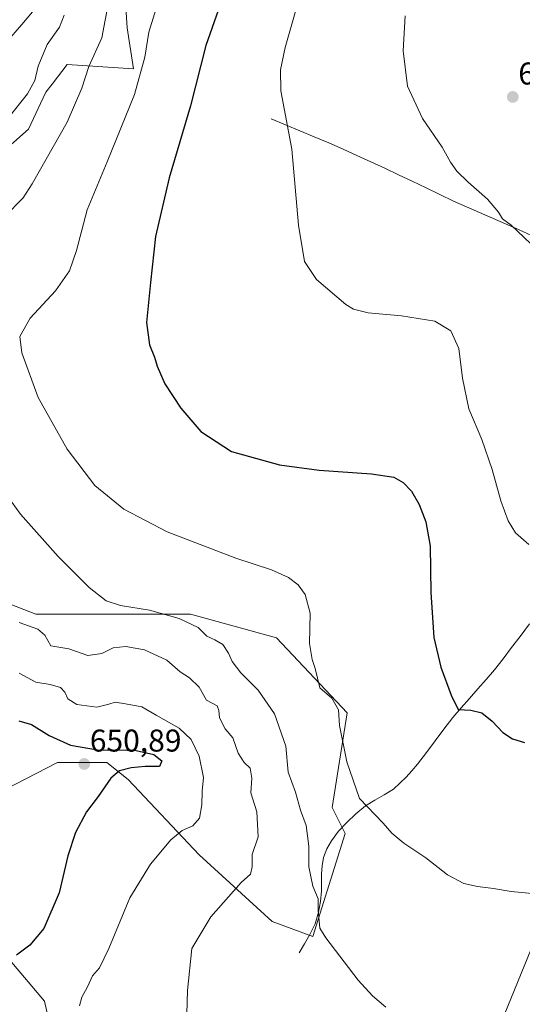
# Model space of a CAD drawing. Units: metres. Extents: x 624462 to 627915, y 4731867 to 4734243.
# Drawn here: x 626125 to 626285, y 4732728 to 4733041 of the extents above; entities that cross this region are included whole.
import ezdxf
from ezdxf.enums import TextEntityAlignment as Align

# ---------------------------------------------------------------- set-up
doc = ezdxf.new("R2010")
doc.units = ezdxf.units.M
doc.header["$MEASUREMENT"] = 0
for name, color, linetype, lineweight in [('Carátula', 7, 'Continuous', 5), ('Corriente natural lineal', 142, 'Continuous', 13), ('Cultivos herbáceos CxS', 92, 'Continuous', 0), ('Curva de nivel maestra', 36, 'Continuous', 30), ('Curva de nivel normal', 36, 'Continuous', 0), ('Matorral CxS', 135, 'Continuous', 0), ('Punto de cota en terreno', 7, 'Continuous', 0), ('Rótulo de punto de cota en terreno', 19, 'Continuous', 0)]:
    doc.layers.add(name, color=color, linetype=linetype, lineweight=lineweight)
doc.styles.add('Arial', font='txt', dxfattribs={"height": 0.2})

# ---------------------------------------------------------------- blocks, each defined once
blk = doc.blocks.new('*U152')
at = {"layer": 'Matorral CxS', "color": 135, "linetype": 'Continuous', "lineweight": 0}
for points in [[(626158.1387, 4733059.3017, 633.0244), (626159.5041, 4733038.1139, 631.6304), (626161.5541, 4733025.1289, 629.8952), (626140.3761, 4733026.4951, 636.1362), (626135.6203, 4733020.2545, 636.6149), (626133.6699, 4733017.6955, 636.9443), (626133.5079, 4733017.4829, 636.9707), (626128.0795, 4733005.9913, 636.2998), (626110.3173, 4732990.2723, 637.4323)], [(626088.1115, 4732868.2727, 644.6986), (626130.4659, 4732851.8693, 639.4031), (626179.6533, 4732851.8689, 634.6073), (626206.9781, 4732844.3505, 631.5368), (626229.5217, 4732820.4285, 628.6452), (626224.7389, 4732790.3565, 631.4797), (626228.8377, 4732782.1545, 631.4853), (626218.5901, 4732749.3485, 635.3846), (626205.6101, 4732754.1327, 637.7582), (626182.3835, 4732775.3199, 641.9508), (626159.8399, 4732799.2421, 648.9061), (626153.0091, 4732804.7103, 649.9976), (626149.2173, 4732804.7103, 650.3194), (626141.4189, 4732804.7101, 650.8808), (626137.2971, 4732804.7103, 651.2168), (626120.7439, 4732796.0895, 653.8501)], [(626114.0691, 4732751.3993, 654.3084), (626133.1963, 4732728.8453, 646.2364), (626135.2453, 4732719.9593, 645.1059)]]:
    blk.add_polyline3d(points, dxfattribs=at)
blk = doc.blocks.new('*U157')
at = {"layer": 'Cultivos herbáceos CxS', "color": 92, "linetype": 'Continuous', "lineweight": 0}
for points in [[(626578.4545, 4732710.5127, 640.6104), (626603.8815, 4732749.7443, 633.5823), (626509.9033, 4732794.7051, 635.4295), (626424.4809, 4732833.7895, 623.2995), (626350.6867, 4732864.9163, 619.3696), (626327.9843, 4732823.8649, 623.6183), (626297.5425, 4732768.8189, 630.0228), (626276.3631, 4732716.8751, 636.0952)], [(626135.2453, 4732719.9593, 645.1059), (626133.1963, 4732728.8453, 646.2364), (626114.0691, 4732751.3993, 654.3084)], [(626120.7439, 4732796.0895, 653.8501), (626137.2971, 4732804.7103, 651.2168), (626141.4189, 4732804.7101, 650.8808), (626149.2173, 4732804.7103, 650.3194), (626153.0091, 4732804.7103, 649.9976), (626159.8399, 4732799.2421, 648.9061), (626182.3835, 4732775.3199, 641.9508), (626205.6101, 4732754.1327, 637.7582), (626218.5901, 4732749.3485, 635.3846), (626228.8377, 4732782.1545, 631.4853), (626224.7389, 4732790.3565, 631.4797), (626229.5217, 4732820.4285, 628.6452), (626206.9781, 4732844.3505, 631.5368), (626179.6533, 4732851.8689, 634.6073), (626130.4659, 4732851.8693, 639.4031), (626088.1115, 4732868.2727, 644.6986)], [(626110.3173, 4732990.2723, 637.4323), (626128.0795, 4733005.9913, 636.2998), (626133.5079, 4733017.4829, 636.9707), (626133.6699, 4733017.6955, 636.9443), (626135.6203, 4733020.2545, 636.6149), (626140.3761, 4733026.4951, 636.1362), (626161.5541, 4733025.1289, 629.8952), (626159.5041, 4733038.1139, 631.6304), (626158.1387, 4733059.3017, 633.0244)]]:
    blk.add_polyline3d(points, dxfattribs=at)
blk = doc.blocks.new('*U178')
at = {"layer": 'Curva de nivel normal', "color": 36, "linetype": 'Continuous', "lineweight": 0}
for points in [[(626139.51, 4733042.17, 640), (626138.02, 4733038.41, 640), (626134.08, 4733032.86, 640), (626131.15, 4733025.95, 640), (626130.1, 4733021.37, 640), (626127.81, 4733017.13, 640), (626121.56, 4733009.35, 640)], [(626125.14, 4732849.16, 640), (626131.12, 4732847.09, 640), (626133.31, 4732845.14, 640), (626135.26, 4732841.76, 640), (626140.92, 4732840.76, 640), (626146.98, 4732838.67, 640), (626151.42, 4732839.36, 640), (626155.02, 4732841.13, 640), (626159.08, 4732841.54, 640), (626165.07, 4732840.47, 640), (626172.11, 4732837.23, 640), (626176.34, 4732833.51, 640), (626179.38, 4732831.54, 640), (626182.4, 4732828.64, 640), (626184.74, 4732824.54, 640), (626188.16, 4732822.66, 640), (626188.68, 4732821.23, 640), (626188.82, 4732818.87, 640), (626190.62, 4732815.41, 640), (626193.06, 4732812.49, 640), (626194.81, 4732807.66, 640), (626196.75, 4732804.73, 640), (626198.64, 4732802.88, 640), (626199.11, 4732799.67, 640), (626198.87, 4732795.06, 640), (626200.72, 4732788.99, 640), (626201.16, 4732781.04, 640), (626199.24, 4732775.41, 640), (626199.27, 4732771.55, 640), (626198.73, 4732769.22, 640), (626195.79, 4732766.55, 640), (626186.14, 4732755.61, 640), (626180.11, 4732745.61, 640), (626178.69, 4732732.2, 640), (626178.53, 4732724.87, 640)]]:
    blk.add_polyline3d(points, dxfattribs=at)
blk = doc.blocks.new('*U180')
at = {"layer": 'Curva de nivel normal', "color": 36, "linetype": 'Continuous', "lineweight": 0}
blk.add_polyline3d([(626169.55, 4733047.11, 630), (626166.37, 4733036.76, 630), (626165.09, 4733028.82, 630), (626161.79, 4733016.91, 630), (626153.13, 4732995.55, 630), (626146.74, 4732980.29, 630), (626143.35, 4732967.38, 630), (626141.14, 4732960.93, 630), (626136.7, 4732954.53, 630), (626128.66, 4732945.91, 630), (626125.38, 4732940.06, 630), (626125.96, 4732934.87, 630), (626131.22, 4732920.66, 630), (626140.41, 4732904.25, 630), (626149.23, 4732892.73, 630), (626158.43, 4732885.24, 630), (626172.24, 4732877.94, 630), (626194.09, 4732869.57, 630), (626205.37, 4732865.87, 630), (626210.86, 4732863.47, 630), (626213.88, 4732861.16, 630), (626216.08, 4732858.11, 630), (626217.66, 4732852.1, 630), (626217.51, 4732842.49, 630), (626218.33, 4732837.43, 630), (626219.29, 4732834.56, 630), (626220.76, 4732828.37, 630), (626224.57, 4732825.18, 630), (626226.75, 4732821.4, 630), (626227.02, 4732816.46, 630), (626229.41, 4732804.89, 630), (626233.37, 4732793.22, 630), (626240.88, 4732785.42, 630), (626243.64, 4732782.2, 630), (626247.5, 4732779.08, 630), (626254.54, 4732774.39, 630), (626261.39, 4732768.95, 630), (626266.54, 4732766.27, 630), (626270.96, 4732765.28, 630), (626276.06, 4732764.65, 630), (626281.58, 4732763.72, 630), (626289.37, 4732762.96, 630)], dxfattribs=at)
blk = doc.blocks.new('*U192')
at = {"layer": 'Curva de nivel normal', "color": 36, "linetype": 'Continuous', "lineweight": 0}
for points in [[(626144.32, 4732727.35, 645), (626145.13, 4732730.08, 645), (626146.87, 4732733.35, 645), (626148.53, 4732736.89, 645), (626150.68, 4732739.44, 645), (626153.72, 4732745.54, 645), (626160.38, 4732761.66, 645), (626166.97, 4732772.38, 645), (626173.42, 4732780.08, 645), (626176.97, 4732783.12, 645), (626180.38, 4732784.53, 645), (626182.49, 4732786.96, 645), (626183.23, 4732791.19, 645), (626183.4, 4732795.55, 645), (626183.78, 4732799.96, 645), (626182.45, 4732806.71, 645), (626179.87, 4732811.96, 645), (626176.04, 4732815.55, 645), (626168.7, 4732819.7, 645), (626164.18, 4732822.34, 645), (626159, 4732823.31, 645), (626155.64, 4732823.84, 645), (626153.63, 4732823.21, 645), (626149.83, 4732822.32, 645), (626143.46, 4732823.11, 645), (626140.6, 4732824.93, 645), (626139.67, 4732827.04, 645), (626138.3, 4732828.5, 645), (626135.06, 4732829.5, 645), (626130.46, 4732830.18, 645), (626125.21, 4732833.12, 645)], [(626121.03, 4733033.53, 645), (626126.01, 4733039.2, 645), (626131.64, 4733045.83, 645)]]:
    blk.add_polyline3d(points, dxfattribs=at)
blk = doc.blocks.new('*U195')
at = {"layer": 'Curva de nivel normal', "color": 36, "linetype": 'Continuous', "lineweight": 0}
for points in [[(626241.75, 4732726.94, 635), (626237.49, 4732730.5, 635), (626232.99, 4732735.5, 635), (626222.7, 4732749.02, 635), (626220.77, 4732752.07, 635), (626220.26, 4732757.8, 635), (626220.21, 4732761.39, 635), (626218.51, 4732765.36, 635), (626217.32, 4732771.5, 635), (626217.3, 4732778.14, 635), (626216.43, 4732784.64, 635), (626214.66, 4732789.54, 635), (626213.08, 4732795.22, 635), (626210.75, 4732801.57, 635), (626209.96, 4732809.92, 635), (626206.32, 4732820.16, 635), (626201.19, 4732827.69, 635), (626195.7, 4732833.2, 635), (626192.86, 4732836.81, 635), (626191.74, 4732839.39, 635), (626189.89, 4732842.18, 635), (626187.34, 4732843.69, 635), (626184.82, 4732844.79, 635), (626182.04, 4732847.6, 635), (626176.04, 4732850.43, 635), (626166.6, 4732853.07, 635), (626157.36, 4732854.56, 635), (626152.85, 4732856.08, 635), (626147.42, 4732860.29, 635), (626137.53, 4732870.15, 635), (626125.62, 4732883.64, 635), (626118.58, 4732893.1, 635)], [(626120.55, 4732978.2, 635), (626126.42, 4732984.15, 635), (626129.31, 4732988.53, 635), (626140.41, 4733008.2, 635), (626145.13, 4733018.95, 635), (626147.36, 4733025.85, 635), (626151.4, 4733034.95, 635), (626154.33, 4733050.2, 635)]]:
    blk.add_polyline3d(points, dxfattribs=at)
blk = doc.blocks.new('*U198')
at = {"layer": 'Curva de nivel normal', "color": 36, "linetype": 'Continuous', "lineweight": 0}
blk.add_polyline3d([(626247.94, 4733041.93, 615), (626247.27, 4733030.79, 615), (626248.64, 4733019.64, 615), (626253.4, 4733009.36, 615), (626259.68, 4733000.24, 615), (626262.38, 4732995.45, 615), (626264.36, 4732992.58, 615), (626267.9, 4732989.06, 615), (626274.13, 4732983.74, 615), (626277.61, 4732979.57, 615), (626278.82, 4732977.43, 615), (626281.62, 4732975.46, 615), (626289.94, 4732967.57, 615)], dxfattribs=at)
blk = doc.blocks.new('*U208')
at = {"layer": 'Curva de nivel maestra', "color": 36, "linetype": 'Continuous', "lineweight": 30}
blk.add_polyline3d([(626125.07, 4732817.97, 650), (626129.13, 4732816.73, 650), (626134.67, 4732813.31, 650), (626141.53, 4732810.24, 650), (626150.66, 4732808.63, 650), (626156.58, 4732808.75, 650), (626162.34, 4732808.54, 650), (626167.99, 4732807.25, 650), (626170.48, 4732805.21, 650), (626169.79, 4732803.46, 650), (626165.25, 4732803.38, 650), (626160.76, 4732803.04, 650), (626157.04, 4732802.04, 650), (626154.27, 4732799.7, 650), (626150.29, 4732793.89, 650), (626146.6, 4732789.06, 650), (626143.04, 4732782.41, 650), (626140.66, 4732775.02, 650), (626137.85, 4732763.27, 650), (626133, 4732751.98, 650), (626128.52, 4732746.59, 650), (626124.32, 4732743.46, 650)], dxfattribs=at)
blk = doc.blocks.new('5PATER')
at = {"layer": 'Carátula', "linetype": 'Continuous', "lineweight": 5}
h = blk.add_hatch(color=250, dxfattribs=at)
edge = h.paths.add_edge_path()
edge.add_ellipse((0, 0.01), major_axis=(-1.33, -1.34), ratio=0.999422, start_angle=0, end_angle=360)

msp = doc.modelspace()

# ---------------------------------------------------------------- linework, layer by layer
at = {"layer": 'Corriente natural lineal', "color": 142, "linetype": 'Continuous', "lineweight": 13}
for points in [[(626205.27, 4733009.28, 620.54), (626209.85, 4733007.35, 619.99), (626214.43, 4733005.42, 619.38), (626219.02, 4733003.48, 618.68), (626223.6, 4733001.55, 618.07), (626228.18, 4732999.62, 617.46), (626232.59, 4732997.59, 617.06), (626236.99, 4732995.55, 616.85), (626241.4, 4732993.52, 616.65), (626245.8, 4732991.48, 616.48), (626250.18, 4732989.39, 616.12), (626254.56, 4732987.3, 615.91), (626258.94, 4732985.2, 615.82), (626263.32, 4732983.11, 615.71), (626267.45, 4732981.29, 615.71), (626271.59, 4732979.47, 615.74), (626275.72, 4732977.65, 615.34), (626279.85, 4732975.83, 615.28), (626283.98, 4732974.01, 614.89), (626288.12, 4732972.19, 614.47)], [(626214.23, 4732744.2, 636.46), (626215.93, 4732747.11, 635.89), (626217.62, 4732750.02, 635.57), (626219.25, 4732753.45, 635.21), (626220.37, 4732757.12, 634.71), (626220.98, 4732760.5, 634.32), (626221.27, 4732763.91, 634.05), (626221.27, 4732766.54, 633.55), (626221.27, 4732769.16, 633.15), (626221.48, 4732771.86, 632.91), (626221.97, 4732774.53, 632.79), (626222.99, 4732777.3, 632.66), (626224.47, 4732779.84, 632.28), (626226.76, 4732782.88, 631.59), (626229.33, 4732785.67, 631.11), (626232.25, 4732788.38, 630.57), (626235.35, 4732790.92, 629.93), (626238.29, 4732792.67, 629.41), (626241.24, 4732794.41, 628.92), (626244.18, 4732796.16, 628.5), (626246.2, 4732798.07, 628.14), (626248.22, 4732799.98, 627.81), (626250.04, 4732802.07, 627.45), (626251.86, 4732804.16, 627.12), (626254.66, 4732807.87, 626.86), (626257.46, 4732811.59, 626.44), (626260.26, 4732815.3, 625.97), (626263.06, 4732819.01, 625.29), (626265.71, 4732822.03, 624.82), (626268.36, 4732825.05, 624.42), (626271.01, 4732828.07, 623.91), (626273.66, 4732831.09, 623.64), (626276.31, 4732834.11, 623.18), (626279.04, 4732837.65, 622.76), (626281.77, 4732841.2, 622.33), (626284.5, 4732844.74, 622.13), (626287.47, 4732848.71, 621.7)]]:
    msp.add_polyline3d(points, dxfattribs=at)
at = {"layer": 'Cultivos herbáceos CxS', "color": 92, "linetype": 'Continuous', "lineweight": 0}
for points in [[(626246.97, 4733317.08, 601.05), (626245.93, 4733296.81, 602.4), (626250.03, 4733273.57, 605.26), (626259.59, 4733227.09, 611.56), (626253.44, 4733197.7, 615.18), (626234.99, 4733160.8, 622.22), (626228.85, 4733139.61, 623.72), (626214.5, 4733119.79, 627.38), (626187.17, 4733088.35, 628.64), (626168.73, 4733089.72, 632.71), (626162.74, 4733072.51, 632.51), (626158.14, 4733059.3, 633.02), (626159.5, 4733038.11, 631.63), (626161.55, 4733025.13, 629.9), (626140.38, 4733026.5, 636.14), (626135.62, 4733020.25, 636.61), (626133.67, 4733017.7, 636.94), (626133.51, 4733017.48, 636.97), (626128.08, 4733005.99, 636.3), (626110.32, 4732990.27, 637.43)], [(626088.11, 4732868.27, 644.7), (626130.47, 4732851.87, 639.4), (626179.65, 4732851.87, 634.61), (626206.98, 4732844.35, 631.54), (626229.52, 4732820.43, 628.65), (626224.74, 4732790.36, 631.48), (626228.84, 4732782.15, 631.49), (626218.59, 4732749.35, 635.38), (626205.61, 4732754.13, 637.76), (626182.38, 4732775.32, 641.95), (626159.84, 4732799.24, 648.91), (626153.01, 4732804.71, 650), (626149.22, 4732804.71, 650.32), (626141.42, 4732804.71, 650.88), (626137.3, 4732804.71, 651.22), (626120.74, 4732796.09, 653.85)], [(626167.33, 4732686.76, 642.89), (626180.86, 4732681.81, 643.13), (626213.81, 4732658.45, 644.22), (626228.15, 4732657.76, 643.28), (626245.1, 4732674.16, 640.85), (626276.36, 4732716.88, 636.1), (626297.54, 4732768.82, 630.02), (626327.98, 4732823.86, 623.62), (626350.69, 4732864.92, 619.37), (626424.48, 4732833.79, 623.3), (626509.9, 4732794.71, 635.43), (626603.88, 4732749.74, 633.58), (626578.45, 4732710.51, 640.61), (626571.5, 4732688.19, 644.06)], [(626114.07, 4732751.4, 654.31), (626133.2, 4732728.85, 646.24), (626135.25, 4732719.96, 645.11)]]:
    msp.add_polyline3d(points, dxfattribs=at)
at = {"layer": 'Curva de nivel maestra', "color": 36, "linetype": 'Continuous', "lineweight": 30}
msp.add_polyline3d([(626192.42, 4733054.86, 625), (626184.54, 4733032.5, 625), (626179.64, 4733013.39, 625), (626172.87, 4732990.5, 625), (626168.48, 4732971.87, 625), (626166.9, 4732957.2, 625), (626165.69, 4732944.5, 625), (626166.59, 4732937.38, 625), (626168.24, 4732933.5, 625), (626169.07, 4732930.59, 625), (626171.49, 4732925.06, 625), (626176.54, 4732917.26, 625), (626182.91, 4732909.87, 625), (626192.71, 4732903.49, 625), (626207.91, 4732899.31, 625), (626220.58, 4732897.62, 625), (626237.19, 4732896.47, 625), (626244.35, 4732895.35, 625), (626247.33, 4732893.68, 625), (626249.88, 4732890.93, 625), (626252.35, 4732886.66, 625), (626254.54, 4732881.16, 625), (626255.82, 4732873.41, 625), (626256.07, 4732858.66, 625), (626256.98, 4732844.43, 625), (626259.22, 4732834.98, 625), (626262.58, 4732826.13, 625), (626264.75, 4732821.52, 625), (626268.82, 4732821.33, 625), (626272.25, 4732820.42, 625), (626275.6, 4732817.78, 625), (626279, 4732814.18, 625), (626282.02, 4732812.2, 625), (626285.85, 4732811.04, 625)], dxfattribs=at)
at = {"layer": 'Curva de nivel normal', "color": 36, "linetype": 'Continuous', "lineweight": 0}
msp.add_polyline3d([(626214.19, 4733047.53, 620), (626209.78, 4733031.87, 620), (626208.28, 4733024.76, 620), (626208.39, 4733018.09, 620), (626211.9, 4732999.61, 620), (626214, 4732975.39, 620), (626215.92, 4732963.87, 620), (626219.74, 4732958.12, 620), (626229.01, 4732950.27, 620), (626231.49, 4732948.76, 620), (626236.11, 4732947.55, 620), (626246.72, 4732946.67, 620), (626257.3, 4732944.91, 620), (626262.44, 4732941.83, 620), (626264.94, 4732936.26, 620), (626266.17, 4732926.77, 620), (626268.2, 4732917.08, 620), (626272.27, 4732907.29, 620), (626275.62, 4732897.8, 620), (626278.34, 4732887.82, 620), (626280.65, 4732881.47, 620), (626283.03, 4732877.66, 620), (626287.24, 4732873.98, 620)], dxfattribs=at)
at = {"layer": 'Matorral CxS', "color": 135, "linetype": 'Continuous', "lineweight": 0}
for points in [[(626246.97, 4733317.08, 601.05), (626245.93, 4733296.81, 602.4), (626250.03, 4733273.57, 605.26), (626259.59, 4733227.09, 611.56), (626253.44, 4733197.7, 615.18), (626234.99, 4733160.8, 622.22), (626228.85, 4733139.61, 623.72), (626214.5, 4733119.79, 627.38), (626187.17, 4733088.35, 628.64), (626168.73, 4733089.72, 632.71), (626162.74, 4733072.51, 632.51), (626158.14, 4733059.3, 633.02), (626159.5, 4733038.11, 631.63), (626161.55, 4733025.13, 629.9), (626140.38, 4733026.5, 636.14), (626135.62, 4733020.25, 636.61), (626133.67, 4733017.7, 636.94), (626133.51, 4733017.48, 636.97), (626128.08, 4733005.99, 636.3), (626110.32, 4732990.27, 637.43)], [(626088.11, 4732868.27, 644.7), (626130.47, 4732851.87, 639.4), (626179.65, 4732851.87, 634.61), (626206.98, 4732844.35, 631.54), (626229.52, 4732820.43, 628.65), (626224.74, 4732790.36, 631.48), (626228.84, 4732782.15, 631.49), (626218.59, 4732749.35, 635.38), (626205.61, 4732754.13, 637.76), (626182.38, 4732775.32, 641.95), (626159.84, 4732799.24, 648.91), (626153.01, 4732804.71, 650), (626149.22, 4732804.71, 650.32), (626141.42, 4732804.71, 650.88), (626137.3, 4732804.71, 651.22), (626120.74, 4732796.09, 653.85)], [(626167.33, 4732686.76, 642.89), (626180.86, 4732681.81, 643.13), (626213.81, 4732658.45, 644.22), (626228.15, 4732657.76, 643.28), (626245.1, 4732674.16, 640.85), (626276.36, 4732716.88, 636.1), (626297.54, 4732768.82, 630.02), (626327.98, 4732823.86, 623.62), (626350.69, 4732864.92, 619.37), (626424.48, 4732833.79, 623.3), (626509.9, 4732794.71, 635.43), (626603.88, 4732749.74, 633.58), (626578.45, 4732710.51, 640.61), (626571.5, 4732688.19, 644.06)], [(626276.36, 4732716.88, 636.1), (626297.54, 4732768.82, 630.02), (626327.98, 4732823.86, 623.62), (626350.69, 4732864.92, 619.37), (626424.48, 4732833.79, 623.3), (626509.9, 4732794.71, 635.43), (626603.88, 4732749.74, 633.58), (626578.45, 4732710.51, 640.61)], [(626114.07, 4732751.4, 654.31), (626133.2, 4732728.85, 646.24), (626135.25, 4732719.96, 645.11)]]:
    msp.add_polyline3d(points, dxfattribs=at)

# ---------------------------------------------------------------- block references
at = {"layer": 'Cultivos herbáceos CxS', "color": 92, "linetype": 'Continuous', "lineweight": 0}
msp.add_blockref('*U157', (0, 0), dxfattribs=at)
at = {"layer": 'Curva de nivel maestra', "color": 36, "linetype": 'Continuous', "lineweight": 30}
msp.add_blockref('*U208', (0, 0), dxfattribs=at)
at = {"layer": 'Curva de nivel normal', "color": 36, "linetype": 'Continuous', "lineweight": 0}
for name in ['*U198', '*U180', '*U195', '*U178', '*U192']:
    msp.add_blockref(name, (0, 0), dxfattribs=at)
at = {"layer": 'Matorral CxS', "color": 135, "linetype": 'Continuous', "lineweight": 0}
msp.add_blockref('*U152', (0, 0), dxfattribs=at)
at = {"layer": 'Punto de cota en terreno', "linetype": 'Continuous', "lineweight": 0}
for p in [(626282.14, 4733016.18, 612.54), (626145.87, 4732804.21, 650.89)]:
    msp.add_blockref('5PATER', p, dxfattribs=at)

# ---------------------------------------------------------------- texts
at = {"layer": 'Rótulo de punto de cota en terreno', "color": 19, "linetype": 'Continuous', "lineweight": 0, "style": 'Arial'}
for s, p in [('612,54', (626283.9, 4733017.94)), ('650,89', (626147.63, 4732805.97))]:
    msp.add_text(s, height=7, dxfattribs=at).set_placement(p, align=Align.BOTTOM_LEFT)

doc.saveas('drawing.dxf')
